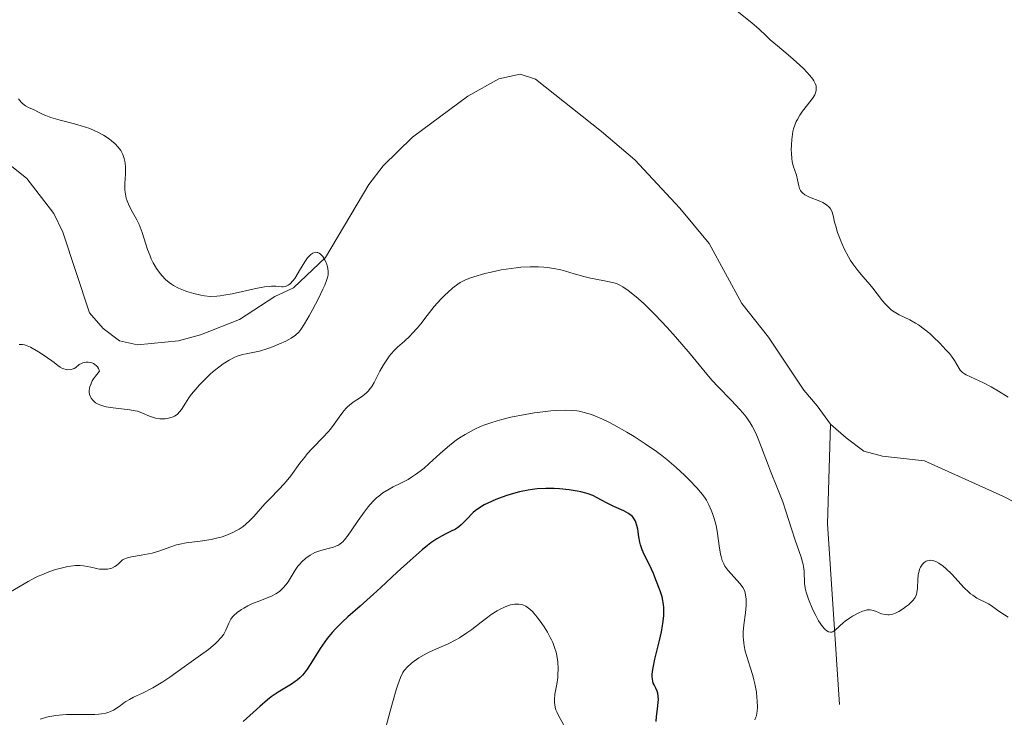
# Model space of a CAD drawing. Units: metres. Extents: x 625458 to 628966, y 4676335 to 4678724.
# Drawn here: x 626941 to 627060, y 4676928 to 4677012 of the extents above; entities that cross this region are included whole.
import ezdxf

# ---------------------------------------------------------------- set-up
doc = ezdxf.new("R2010")
doc.units = ezdxf.units.M
doc.header["$MEASUREMENT"] = 0
for name, color, linetype, lineweight in [('Corriente natural lineal', 142, 'Continuous', 13), ('Curva de nivel maestra', 30, 'Continuous', 30), ('Curva de nivel normal', 30, 'Continuous', 0)]:
    doc.layers.add(name, color=color, linetype=linetype, lineweight=lineweight)

msp = doc.modelspace()

# ---------------------------------------------------------------- linework, layer by layer
at = {"layer": 'Corriente natural lineal', "color": 142, "linetype": 'Continuous', "lineweight": 13, "extrusion": (-0.1377766630013679, 0.08822182043542433, 0.9865264829345776), "elevation": 326553.0170410235, "flags": 128}
msp.add_lwpolyline([(-4276792.702830784, -1967041.658159381), (-4276810.321171701, -1967054.802892681), (-4276820.674624764, -1967061.101729076)], dxfattribs=at)
at = {"layer": 'Corriente natural lineal', "color": 142, "linetype": 'Continuous', "lineweight": 13}
for points in [[(627039.2500999998, 4676963.0101, 338.7660000000033), (627037.6501000002, 4676965.220100001, 338.6515999999974), (627036.0100999996, 4676967.090100001, 338.6567000000068), (627031.7701000003, 4676973.520099999, 338.3426999999938), (627028.5301000001, 4676977.600099999, 338.2823999999964), (627024.5900999998, 4676984.850099999, 338.1290000000009), (627021.0401, 4676989.100099999, 337.881899999993), (627015.6201, 4676994.9301, 337.6301999999997), (627011.5701000001, 4676998.370100001, 337.3470999999991), (627003.6001000004, 4677004.6801, 337.1079000000027), (627001.7401000002, 4677005.300100001, 337.1232000000018), (626999.1801000005, 4677004.720100001, 337.0206999999937), (626995.4301000005, 4677002.6501, 336.664300000004), (626988.7401000002, 4676997.690099999, 336.287599999996), (626985.1801000005, 4676994.200099999, 336.103099999993), (626983.4700999996, 4676991.950099999, 335.9749000000011), (626978.2200999996, 4676983.120100001, 335.530899999998), (626974.3601000002, 4676979.470100001, 335.4232999999949), (626972.1001000004, 4676978.4101, 335.3879000000015), (626967.8501000004, 4676975.630100001, 335.261599999998), (626963.1101000002, 4676973.8101, 335.0108000000037), (626960.4501, 4676973.0601, 334.8760000000038), (626955.5100999996, 4676972.5701, 334.8031000000047), (626953.3300999999, 4676973.0601, 334.7887999999948), (626951.3400999998, 4676974.5601, 334.7173000000039), (626949.7200999996, 4676976.440099999, 334.5920999999944), (626946.5000999998, 4676986.210100001, 334.2805999999982), (626945.3901000004, 4676988.450099999, 334.2497000000003), (626942.1401000004, 4676992.6801, 334.0080000000016), (626939.8701, 4676994.5101, 334.1217000000034)], [(627066.9101, 4676950.790100001, 339.3027000000002), (627060.0701000001, 4676954.290100001, 339.2323999999935), (627050.6201, 4676958.5801, 339.148199999996), (627045.5201000003, 4676959.130100001, 338.9921000000031), (627043.2901, 4676959.7301, 338.8769999999931), (627041.1300999997, 4676961.340100001, 338.8711999999941), (627039.2500999998, 4676963.0101, 338.7660000000033)]]:
    msp.add_polyline3d(points, dxfattribs=at)
at = {"layer": 'Curva de nivel maestra', "color": 30, "linetype": 'Continuous', "lineweight": 30, "elevation": 350, "flags": 128}
msp.add_lwpolyline([(627018.1799999997, 4676927.0801), (627018.2300000006, 4676927.690099999), (627018.3799999999, 4676928.9101), (627018.4400000004, 4676929.460100001), (627018.4500000002, 4676929.700099999), (627018.4400000004, 4676930.130100001), (627018.3799999999, 4676930.5001), (627018.3200000003, 4676930.720100001), (627018.1500000004, 4676931.110099999), (627017.9400000004, 4676931.5001), (627017.8399999999, 4676931.720100001), (627017.7699999996, 4676932.0001), (627017.7400000002, 4676932.1601), (627017.7100000001, 4676932.530099999), (627017.7199999997, 4676932.7501), (627017.75, 4676933.130100001), (627017.8099999997, 4676933.5701), (627018.0300000003, 4676934.590100001), (627018.5899999999, 4676936.860099999), (627018.8399999999, 4676937.9101), (627018.9299999997, 4676938.380100001), (627019.0499999998, 4676939.190099999), (627019.1100000005, 4676939.870100001), (627019.1200000001, 4676940.2501), (627019.0999999996, 4676940.9001), (627019.0499999998, 4676941.450099999), (627019.0099999999, 4676941.710100001), (627018.9100000003, 4676942.130100001), (627018.6799999997, 4676942.870100001), (627018.1600000003, 4676944.200099999), (627017.8499999996, 4676944.940099999), (627017.3600000005, 4676946.0001), (627016.75, 4676947.2301), (627016.4900000002, 4676947.8101), (627016.2800000003, 4676948.4101), (627016.2000000002, 4676948.720100001), (627016.0899999999, 4676949.390100001), (627015.9500000002, 4676950.3101), (627015.8600000005, 4676950.7501), (627015.7300000006, 4676951.1601), (627015.6500000004, 4676951.350099999), (627015.5, 4676951.610099999), (627015.3099999997, 4676951.840100001), (627015.1699999999, 4676951.970100001), (627014.8399999999, 4676952.220100001), (627014.2800000003, 4676952.520099999), (627013.0499999998, 4676953.050100001), (627012.1699999999, 4676953.4901), (627011.0700000003, 4676954.090100001), (627010.5199999996, 4676954.360099999), (627009.9800000006, 4676954.5801), (627009.6900000004, 4676954.670100001), (627009.0899999999, 4676954.8201), (627008.6500000004, 4676954.9101), (627007.6699999999, 4676955.0601), (627006.5, 4676955.1801), (627005.8600000005, 4676955.210100001), (627004.8399999999, 4676955.2301), (627003.79, 4676955.170100001), (627003.2599999999, 4676955.120100001), (627002.7300000006, 4676955.040100001), (627001.6699999999, 4676954.8201), (627000.6600000003, 4676954.540100001), (627000.0099999999, 4676954.3301), (626998.8300000001, 4676953.9001), (626997.8399999999, 4676953.460100001), (626997.4000000004, 4676953.2401), (626996.8200000003, 4676952.9001), (626996.3099999997, 4676952.530099999), (626996.0800000001, 4676952.3301), (626995.8600000005, 4676952.120100001), (626995.4500000002, 4676951.690099999), (626994.9199999999, 4676951.110099999), (626994.6299999999, 4676950.840100001), (626994.3300000001, 4676950.590100001), (626994.1699999999, 4676950.4801), (626993.9199999999, 4676950.3301), (626993.3300000001, 4676950.030099999), (626992.6900000004, 4676949.720100001), (626992.3200000003, 4676949.520099999), (626991.6900000004, 4676949.140100001), (626990.9699999997, 4676948.640100001), (626990.5599999997, 4676948.340100001), (626989.9000000004, 4676947.8101), (626988.4400000004, 4676946.540100001), (626986.9000000004, 4676945.130100001), (626984.9100000003, 4676943.270099999), (626984.0300000003, 4676942.450099999), (626982.4299999997, 4676941.020099999), (626980.9100000003, 4676939.700099999), (626980.2699999996, 4676939.120100001), (626979.4299999997, 4676938.280099999), (626979.0199999996, 4676937.8201), (626978.4199999999, 4676937.090100001), (626977.8499999996, 4676936.3101), (626977.5700000003, 4676935.9101), (626977.0499999998, 4676935.0601), (626976.3600000005, 4676933.940099999), (626976, 4676933.4001), (626975.6299999999, 4676932.9001), (626975.4299999997, 4676932.670100001), (626975.1299999999, 4676932.350099999), (626974.7999999998, 4676932.0601), (626974.5800000001, 4676931.890100001), (626974.0999999996, 4676931.5601), (626972.5199999996, 4676930.610099999), (626971.6600000003, 4676930.030099999), (626971.2199999997, 4676929.6801), (626970.29, 4676928.890100001), (626968.2699999996, 4676927.0801)], dxfattribs=at)
at = {"layer": 'Curva de nivel normal', "color": 30, "linetype": 'Continuous', "lineweight": 0, "flags": 128}
for points, elevation in [([(627060.7100000001, 4676966.280099999), (627059.5599999997, 4676966.970100001), (627058.6500000004, 4676967.5101), (627057.7300000006, 4676967.9801), (627056.1500000004, 4676968.710100001), (627055.6500000004, 4676968.960100001), (627055.4500000002, 4676969.0801), (627055.2100000001, 4676969.2501), (627054.9299999997, 4676969.520099999), (627054.79, 4676969.720100001), (627054.5199999996, 4676970.210100001), (627054.2400000002, 4676970.690099999), (627053.8600000005, 4676971.220100001), (627053.6200000001, 4676971.520099999), (627053.2000000002, 4676972.0001), (627052.4500000002, 4676972.800100001), (627051.6699999999, 4676973.5601), (627051.2400000002, 4676973.940099999), (627050.5700000003, 4676974.4901), (627049.8799999999, 4676974.9901), (627049.5300000003, 4676975.210100001), (627048.8399999999, 4676975.590100001), (627047.5300000003, 4676976.2301), (627046.9299999997, 4676976.5801), (627046.6399999997, 4676976.790100001), (627046.3799999999, 4676977.0101), (627045.8700000001, 4676977.530099999), (627045.5499999998, 4676977.920100001), (627044.9000000004, 4676978.7501), (627044.3700000001, 4676979.420100001), (627043.9900000002, 4676979.870100001), (627043.1799999997, 4676980.800100001), (627042.5599999997, 4676981.550100001), (627041.9600000001, 4676982.360099999), (627041.6799999997, 4676982.790100001), (627041.4100000003, 4676983.2401), (627040.9100000003, 4676984.190099999), (627040.4900000002, 4676985.1501), (627040.25, 4676985.770099999), (627040.1100000005, 4676986.170100001), (627039.8799999999, 4676986.9101), (627039.75, 4676987.4101), (627039.5599999997, 4676988.2301), (627039.4000000004, 4676988.7301), (627039.25, 4676989.020099999), (627039.1600000003, 4676989.140100001), (627039, 4676989.3201), (627038.8099999997, 4676989.4801), (627038.6600000003, 4676989.5801), (627038.3300000001, 4676989.770099999), (627037.9800000006, 4676989.9301), (627036.7300000006, 4676990.420100001), (627036.3200000003, 4676990.620100001), (627036.1500000004, 4676990.7301), (627035.8700000001, 4676990.950099999), (627035.7199999997, 4676991.120100001), (627035.6399999997, 4676991.2301), (627035.5099999999, 4676991.4901), (627035.4100000003, 4676991.8101), (627035.2699999996, 4676992.530099999), (627035.1399999997, 4676993.0701), (627034.75, 4676994.200099999), (627034.6299999999, 4676994.7401), (627034.5800000001, 4676995.0701), (627034.5199999996, 4676995.7601), (627034.5099999999, 4676996.1501), (627034.5199999996, 4676996.7601), (627034.5700000003, 4676997.4001), (627034.6100000005, 4676997.720100001), (627034.7199999997, 4676998.360099999), (627034.7999999998, 4676998.6801), (627034.9400000004, 4676999.130100001), (627035.1200000001, 4676999.5601), (627035.25, 4676999.8301), (627035.5499999998, 4677000.340100001), (627035.8700000001, 4677000.8101), (627036.9199999999, 4677002.140100001), (627037.0899999999, 4677002.370100001), (627037.3399999999, 4677002.780099999), (627037.4800000006, 4677003.140100001), (627037.5300000003, 4677003.350099999), (627037.54, 4677003.4901), (627037.5300000003, 4677003.7501), (627037.5, 4677003.9001), (627037.4000000004, 4677004.1801), (627037.25, 4677004.4801), (627037.1100000005, 4677004.6801), (627036.7599999999, 4677005.130100001), (627036.0199999996, 4677005.920100001), (627035.5599999997, 4677006.370100001), (627034.75, 4677007.110099999), (627034.1299999999, 4677007.640100001), (627032.8300000001, 4677008.710100001), (627031.9500000002, 4677009.460100001), (627031.4699999997, 4677009.9101), (627030.5899999999, 4677010.770099999), (627029.7999999998, 4677011.460100001), (627027.75, 4677013.100099999)], 340), ([(626941.2000000002, 4676972.620100001), (626941.6299999999, 4676972.610099999), (626941.8499999996, 4676972.5701), (626942.1799999997, 4676972.470100001), (626942.5599999997, 4676972.300100001), (626942.7800000003, 4676972.190099999), (626943.5499999998, 4676971.7401), (626944.1100000005, 4676971.380100001), (626945.1399999997, 4676970.6601), (626945.4199999999, 4676970.450099999), (626945.8799999999, 4676970.100099999), (626946.1799999997, 4676969.9001), (626946.4500000002, 4676969.7401), (626946.5899999999, 4676969.690099999), (626946.8899999997, 4676969.610099999), (626947.0899999999, 4676969.5801), (626947.4800000006, 4676969.600099999), (626947.7400000002, 4676969.670100001), (626947.8499999996, 4676969.7301), (626948.0499999998, 4676969.860099999), (626948.4400000004, 4676970.200099999), (626948.7300000006, 4676970.350099999), (626948.9100000003, 4676970.4101), (626949.3099999997, 4676970.4801), (626949.5300000003, 4676970.4901), (626949.8700000001, 4676970.440099999), (626950.0999999996, 4676970.370100001), (626950.2100000001, 4676970.3201), (626950.3700000001, 4676970.220100001), (626950.5700000003, 4676970.040100001), (626950.6600000003, 4676969.9301), (626950.7800000003, 4676969.7401), (626950.9199999999, 4676969.390100001), (626950.4400000004, 4676968.8101), (626950.1900000004, 4676968.460100001), (626950.0499999998, 4676968.2301), (626949.8499999996, 4676967.8101), (626949.7400000002, 4676967.520099999), (626949.7000000002, 4676967.340100001), (626949.6600000003, 4676967.0101), (626949.6699999999, 4676966.850099999), (626949.7100000001, 4676966.5701), (626949.8099999997, 4676966.3201), (626949.8899999997, 4676966.1601), (626950.0999999996, 4676965.890100001), (626950.2999999998, 4676965.700099999), (626950.4500000002, 4676965.590100001), (626950.7699999996, 4676965.4001), (626950.9500000002, 4676965.3301), (626951.3200000003, 4676965.200099999), (626951.7100000001, 4676965.100099999), (626952.5700000003, 4676964.960100001), (626954.5999999996, 4676964.7401), (626955.2199999997, 4676964.620100001), (626955.5099999999, 4676964.550100001), (626956.0300000003, 4676964.370100001), (626956.9500000002, 4676963.960100001), (626957.4299999997, 4676963.790100001), (626957.6900000004, 4676963.720100001), (626958.1900000004, 4676963.6501), (626958.4500000002, 4676963.640100001), (626958.8499999996, 4676963.6501), (626959.2400000002, 4676963.710100001), (626959.4299999997, 4676963.7501), (626959.7999999998, 4676963.880100001), (626959.9699999997, 4676963.960100001), (626960.2000000002, 4676964.100099999), (626960.3399999999, 4676964.210100001), (626960.5899999999, 4676964.470100001), (626960.8200000003, 4676964.770099999), (626961.29, 4676965.520099999), (626961.7199999997, 4676966.200099999), (626961.9900000002, 4676966.5701), (626962.2999999998, 4676966.960100001), (626963.0199999996, 4676967.770099999), (626963.5499999998, 4676968.3201), (626964.2999999998, 4676969.030099999), (626964.6699999999, 4676969.360099999), (626965.4900000002, 4676970.020099999), (626965.8700000001, 4676970.300100001), (626966.5700000003, 4676970.7301), (626967.1900000004, 4676971.050100001), (626967.5599999997, 4676971.200099999), (626968.2100000001, 4676971.4001), (626968.6200000001, 4676971.4901), (626969.4299999997, 4676971.640100001), (626970.2599999999, 4676971.840100001), (626971.2599999999, 4676972.1601), (626971.8099999997, 4676972.360099999), (626972.6600000003, 4676972.690099999), (626973.4400000004, 4676973.040100001), (626973.79, 4676973.220100001), (626974.0899999999, 4676973.390100001), (626974.5999999996, 4676973.7501), (626975.0099999999, 4676974.130100001), (626975.2400000002, 4676974.420100001), (626975.7000000002, 4676975.110099999), (626976.2599999999, 4676976.090100001), (626976.6500000004, 4676976.800100001), (626977.3799999999, 4676978.200099999), (626977.9199999999, 4676979.3201), (626978.1299999999, 4676979.780099999), (626978.3600000005, 4676980.380100001), (626978.5, 4676980.860099999), (626978.5499999998, 4676981.090100001), (626978.5599999997, 4676981.450099999), (626978.5199999996, 4676981.8201), (626978.4800000006, 4676982.020099999), (626978.3600000005, 4676982.4001), (626978.2800000003, 4676982.590100001), (626978.1399999997, 4676982.870100001), (626977.9000000004, 4676983.2601), (626977.7100000001, 4676983.4801), (626977.6200000001, 4676983.5601), (626977.4699999997, 4676983.670100001), (626977.3200000003, 4676983.7401), (626977.2199999997, 4676983.7601), (626977.0099999999, 4676983.770099999), (626976.9000000004, 4676983.7501), (626976.6900000004, 4676983.6601), (626976.4699999997, 4676983.520099999), (626976.3300000001, 4676983.390100001), (626976.04, 4676983.0801), (626975.7199999997, 4676982.620100001), (626975.0899999999, 4676981.5701), (626974.6500000004, 4676980.8201), (626974.5099999999, 4676980.610099999), (626974.25, 4676980.2601), (626973.9900000002, 4676979.9901), (626973.8200000003, 4676979.860099999), (626973.7100000001, 4676979.780099999), (626973.4900000002, 4676979.6801), (626973.3700000001, 4676979.640100001), (626973.1100000005, 4676979.610099999), (626972.9400000004, 4676979.610099999), (626972.5499999998, 4676979.640100001), (626972.2199999997, 4676979.670100001), (626971.7100000001, 4676979.670100001), (626971.4000000004, 4676979.6501), (626970.8600000005, 4676979.590100001), (626969.7999999998, 4676979.4001), (626966.9400000004, 4676978.7501), (626965.9600000001, 4676978.5701), (626965.5, 4676978.5101), (626965.0800000001, 4676978.460100001), (626964.2999999998, 4676978.440099999), (626963.5999999996, 4676978.5001), (626963.1699999999, 4676978.5701), (626962.3200000003, 4676978.770099999), (626961.4800000006, 4676979.030099999), (626961.0599999997, 4676979.190099999), (626960.4500000002, 4676979.450099999), (626959.8700000001, 4676979.7501), (626959.5999999996, 4676979.920100001), (626959.3499999996, 4676980.100099999), (626958.8899999997, 4676980.4901), (626958.4900000002, 4676980.9101), (626958.25, 4676981.200099999), (626957.8200000003, 4676981.800100001), (626957.4100000003, 4676982.4901), (626957.1699999999, 4676982.9801), (626957.0199999996, 4676983.3301), (626956.7300000006, 4676984.100099999), (626956.5099999999, 4676984.7501), (626956.0599999997, 4676986.1501), (626955.6900000004, 4676987.140100001), (626955.4199999999, 4676987.710100001), (626954.8700000001, 4676988.700099999), (626954.5099999999, 4676989.380100001), (626954.25, 4676989.9901), (626954.1500000004, 4676990.3101), (626954.04, 4676990.790100001), (626953.9800000006, 4676991.290100001), (626953.9699999997, 4676991.5601), (626953.9800000006, 4676992.100099999), (626954.0499999998, 4676993.2301), (626954.0599999997, 4676994.0601), (626954.0199999996, 4676994.540100001), (626953.9800000006, 4676994.770099999), (626953.9000000004, 4676995.110099999), (626953.7300000006, 4676995.590100001), (626953.5, 4676996.050100001), (626953.3499999996, 4676996.270099999), (626953.1900000004, 4676996.4801), (626952.8099999997, 4676996.880100001), (626952.3799999999, 4676997.2501), (626952.0700000003, 4676997.4801), (626951.4199999999, 4676997.9101), (626950.7199999997, 4676998.290100001), (626950.3499999996, 4676998.460100001), (626949.75, 4676998.710100001), (626948.6900000004, 4676999.0601), (626947.8799999999, 4676999.280099999), (626946.1600000003, 4676999.720100001), (626945.0199999996, 4677000.050100001), (626944.4199999999, 4677000.280099999), (626944.0899999999, 4677000.4301), (626943.54, 4677000.710100001), (626943.0199999996, 4677000.9801), (626942.3300000001, 4677001.280099999), (626941.9800000006, 4677001.470100001), (626941.6299999999, 4677001.7301), (626941.4600000001, 4677001.9001), (626941.1100000005, 4677002.3301)], 335), ([(626940.1500000004, 4676942.7401), (626942.2999999998, 4676944.0001), (626943.0999999996, 4676944.4301), (626943.5199999996, 4676944.630100001), (626943.9400000004, 4676944.8101), (626944.7800000003, 4676945.1501), (626945.6100000005, 4676945.420100001), (626946.1399999997, 4676945.5701), (626947.1100000005, 4676945.800100001), (626947.7400000002, 4676945.890100001), (626948.0300000003, 4676945.9101), (626948.5999999996, 4676945.9001), (626948.9900000002, 4676945.870100001), (626949.8700000001, 4676945.710100001), (626950.5499999998, 4676945.5601), (626950.9199999999, 4676945.4901), (626951.5, 4676945.460100001), (626951.8899999997, 4676945.4901), (626952.0899999999, 4676945.520099999), (626952.3899999997, 4676945.610099999), (626952.7800000003, 4676945.790100001), (626952.9800000006, 4676945.920100001), (626953.2699999996, 4676946.1501), (626953.5499999998, 4676946.440099999), (626953.6900000004, 4676946.610099999), (626953.8700000001, 4676946.700099999), (626954.29, 4676946.840100001), (626954.79, 4676946.960100001), (626955.9500000002, 4676947.1601), (626956.8399999999, 4676947.3201), (626957.2699999996, 4676947.4101), (626958.0700000003, 4676947.640100001), (626959.5199999996, 4676948.1601), (626960.2400000002, 4676948.4001), (626960.6100000005, 4676948.5001), (626961.4000000004, 4676948.6601), (626963.0999999996, 4676948.880100001), (626964.4299999997, 4676949.0801), (626965.2199999997, 4676949.2601), (626965.6100000005, 4676949.360099999), (626966.1900000004, 4676949.550100001), (626966.75, 4676949.770099999), (626967.0199999996, 4676949.890100001), (626967.5499999998, 4676950.170100001), (626967.7999999998, 4676950.3201), (626968.1699999999, 4676950.5701), (626968.5199999996, 4676950.840100001), (626969.1600000003, 4676951.440099999), (626969.5700000003, 4676951.860099999), (626970.9000000004, 4676953.380100001), (626971.4800000006, 4676953.9801), (626972.6399999997, 4676955.130100001), (626973.2100000001, 4676955.7401), (626973.4800000006, 4676956.0601), (626974.0300000003, 4676956.7601), (626975.1299999999, 4676958.270099999), (626975.7100000001, 4676959.030099999), (626976.0199999996, 4676959.4001), (626976.6600000003, 4676960.110099999), (626977.9500000002, 4676961.440099999), (626978.5499999998, 4676962.0701), (626978.8200000003, 4676962.380100001), (626979.29, 4676962.9901), (626980.0800000001, 4676964.140100001), (626980.4699999997, 4676964.6501), (626980.6799999997, 4676964.890100001), (626980.9000000004, 4676965.110099999), (626981.3700000001, 4676965.5101), (626981.7000000002, 4676965.7401), (626982.3300000001, 4676966.1601), (626982.7400000002, 4676966.440099999), (626983.2000000002, 4676966.800100001), (626983.4000000004, 4676967.0001), (626983.6699999999, 4676967.340100001), (626983.8099999997, 4676967.550100001), (626984.0999999996, 4676968.040100001), (626984.3200000003, 4676968.450099999), (626984.8099999997, 4676969.4001), (626985.2400000002, 4676970.170100001), (626985.7199999997, 4676970.9101), (626985.9800000006, 4676971.2601), (626986.1600000003, 4676971.4901), (626986.54, 4676971.9001), (626986.9299999997, 4676972.290100001), (626987.7599999999, 4676973.040100001), (626988.4000000004, 4676973.630100001), (626988.7100000001, 4676973.950099999), (626989.3300000001, 4676974.640100001), (626989.7400000002, 4676975.130100001), (626990.5199999996, 4676976.130100001), (626991.3700000001, 4676977.200099999), (626992.1699999999, 4676978.110099999), (626992.6799999997, 4676978.630100001), (626993, 4676978.9301), (626993.6200000001, 4676979.470100001), (626994.2000000002, 4676979.920100001), (626994.5199999996, 4676980.120100001), (626995.0599999997, 4676980.4101), (626995.75, 4676980.6801), (626996.1600000003, 4676980.8201), (626997.4800000006, 4676981.200099999), (626998.2400000002, 4676981.380100001), (626999.4500000002, 4676981.630100001), (627000.6699999999, 4676981.8301), (627001.2599999999, 4676981.9101), (627001.8399999999, 4676981.970100001), (627002.9400000004, 4676982.030099999), (627003.9600000001, 4676982.030099999), (627004.6100000005, 4676981.9901), (627005.0199999996, 4676981.950099999), (627005.8200000003, 4676981.8301), (627006.6699999999, 4676981.640100001), (627007.2100000001, 4676981.4901), (627008.2599999999, 4676981.170100001), (627009.4400000004, 4676980.8301), (627010.2300000006, 4676980.640100001), (627011.75, 4676980.360099999), (627012.7100000001, 4676980.170100001), (627013.2300000006, 4676980.030099999), (627013.4600000001, 4676979.950099999), (627013.8899999997, 4676979.7501), (627014.1699999999, 4676979.590100001), (627014.79, 4676979.1601), (627015.5599999997, 4676978.550100001), (627016.0099999999, 4676978.170100001), (627016.7599999999, 4676977.5001), (627018.0499999998, 4676976.2301), (627019.5199999996, 4676974.670100001), (627020.5199999996, 4676973.550100001), (627022.29, 4676971.4801), (627024.0899999999, 4676969.270099999), (627024.9699999997, 4676968.2601), (627025.6900000004, 4676967.5101), (627027.2599999999, 4676965.890100001), (627028.3399999999, 4676964.7501), (627028.9100000003, 4676964.0801), (627029.1500000004, 4676963.7601), (627029.5599999997, 4676963.1601), (627029.7999999998, 4676962.7601), (627030.2100000001, 4676961.9301), (627030.5099999999, 4676961.2301), (627031.6200000001, 4676958.290100001), (627032.0099999999, 4676957.3201), (627032.8600000005, 4676955.2401), (627033.4800000006, 4676953.610099999), (627033.8600000005, 4676952.5001), (627034.5300000003, 4676950.360099999), (627034.9800000006, 4676948.970100001), (627035.7000000002, 4676946.9101), (627035.8700000001, 4676946.340100001), (627035.9299999997, 4676946.0601), (627035.9800000006, 4676945.790100001), (627036.0499999998, 4676945.2401), (627036.1299999999, 4676943.7601), (627036.1900000004, 4676943.2301), (627036.2300000006, 4676942.9801), (627036.3399999999, 4676942.5801), (627036.5899999999, 4676941.860099999), (627037.1299999999, 4676940.5701), (627037.4699999997, 4676939.880100001), (627037.8099999997, 4676939.2401), (627037.9900000002, 4676938.960100001), (627038.1600000003, 4676938.710100001), (627038.4900000002, 4676938.300100001), (627038.5999999996, 4676938.200099999), (627038.8200000003, 4676938.030099999), (627039.0199999996, 4676937.920100001), (627039.2400000002, 4676937.870100001), (627039.4100000003, 4676937.880100001), (627039.54, 4676937.920100001), (627039.8099999997, 4676938.090100001), (627040.8099999997, 4676939.030099999), (627041.04, 4676939.210100001), (627041.54, 4676939.5601), (627041.9000000004, 4676939.790100001), (627042.6100000005, 4676940.170100001), (627043.0999999996, 4676940.390100001), (627043.3099999997, 4676940.460100001), (627043.6900000004, 4676940.550100001), (627044.0300000003, 4676940.5601), (627044.2400000002, 4676940.530099999), (627044.6699999999, 4676940.4001), (627045.4199999999, 4676940.0801), (627045.8499999996, 4676939.9801), (627046.1799999997, 4676939.950099999), (627046.3499999996, 4676939.960100001), (627046.6200000001, 4676940.0101), (627046.9000000004, 4676940.090100001), (627047.0999999996, 4676940.170100001), (627047.4900000002, 4676940.360099999), (627048.0800000001, 4676940.7301), (627048.4500000002, 4676941.0001), (627048.6699999999, 4676941.1801), (627049.0599999997, 4676941.540100001), (627049.2300000006, 4676941.720100001), (627049.4900000002, 4676942.0701), (627049.6399999997, 4676942.4001), (627049.7000000002, 4676942.640100001), (627049.75, 4676943.1801), (627049.79, 4676944.210100001), (627049.8399999999, 4676944.7601), (627049.9500000002, 4676945.290100001), (627050.0300000003, 4676945.540100001), (627050.1200000001, 4676945.7301), (627050.2699999996, 4676945.970100001), (627050.3499999996, 4676946.0801), (627050.5700000003, 4676946.280099999), (627050.8099999997, 4676946.4301), (627050.9400000004, 4676946.4901), (627051.2199999997, 4676946.540100001), (627051.3700000001, 4676946.550100001), (627051.5999999996, 4676946.520099999), (627051.8399999999, 4676946.460100001), (627052, 4676946.390100001), (627052.3300000001, 4676946.210100001), (627052.8499999996, 4676945.840100001), (627053.2000000002, 4676945.550100001), (627053.9000000004, 4676944.860099999), (627055.4199999999, 4676943.210100001), (627055.9199999999, 4676942.720100001), (627056.1799999997, 4676942.5101), (627056.4400000004, 4676942.3201), (627056.9500000002, 4676941.9901), (627058.3300000001, 4676941.290100001), (627058.6799999997, 4676941.0801), (627059.2999999998, 4676940.620100001), (627059.8200000003, 4676940.2601), (627060.7199999997, 4676939.6801)], 340), ([(626943.7300000006, 4676927.370100001), (626944.5, 4676927.5801), (626944.9299999997, 4676927.670100001), (626945.6399999997, 4676927.780099999), (626946.4600000001, 4676927.870100001), (626946.9100000003, 4676927.9001), (626947.9299999997, 4676927.9301), (626948.5, 4676927.9301), (626949.4400000004, 4676927.9101), (626950.3399999999, 4676927.9101), (626950.8499999996, 4676927.940099999), (626951.1600000003, 4676927.9801), (626951.7000000002, 4676928.0801), (626952.04, 4676928.1801), (626952.25, 4676928.2601), (626952.6100000005, 4676928.4301), (626952.9299999997, 4676928.620100001), (626953.4699999997, 4676929.020099999), (626953.8700000001, 4676929.3201), (626954.0800000001, 4676929.470100001), (626954.5499999998, 4676929.7401), (626955.04, 4676930.0001), (626956.1100000005, 4676930.5101), (626957.3600000005, 4676931.130100001), (626957.7699999996, 4676931.360099999), (626958.5800000001, 4676931.870100001), (626959.4000000004, 4676932.420100001), (626961.1600000003, 4676933.6801), (626963.1399999997, 4676935.0801), (626964.0800000001, 4676935.780099999), (626964.8899999997, 4676936.460100001), (626965.2300000006, 4676936.770099999), (626965.5099999999, 4676937.0801), (626965.6699999999, 4676937.270099999), (626965.9299999997, 4676937.630100001), (626966.2000000002, 4676938.120100001), (626966.5300000003, 4676938.940099999), (626966.6900000004, 4676939.270099999), (626966.79, 4676939.420100001), (626967, 4676939.710100001), (626967.1600000003, 4676939.890100001), (626967.5599999997, 4676940.2401), (626968.0599999997, 4676940.600099999), (626968.3499999996, 4676940.780099999), (626968.8399999999, 4676941.0601), (626969.4100000003, 4676941.3201), (626969.7199999997, 4676941.450099999), (626970.1600000003, 4676941.620100001), (626971.0800000001, 4676941.960100001), (626971.7699999996, 4676942.2601), (626972.2100000001, 4676942.4801), (626972.4199999999, 4676942.610099999), (626972.7000000002, 4676942.8201), (626972.9699999997, 4676943.050100001), (626973.1299999999, 4676943.220100001), (626973.4299999997, 4676943.5801), (626973.7000000002, 4676943.960100001), (626974.1900000004, 4676944.7501), (626974.5499999998, 4676945.340100001), (626974.9000000004, 4676945.8301), (626975.0899999999, 4676946.0601), (626975.3799999999, 4676946.380100001), (626975.8499999996, 4676946.8101), (626976.3700000001, 4676947.1801), (626976.6500000004, 4676947.340100001), (626976.9400000004, 4676947.4801), (626977.54, 4676947.700099999), (626977.9400000004, 4676947.8301), (626978.7000000002, 4676948.020099999), (626979.2000000002, 4676948.1501), (626979.5700000003, 4676948.280099999), (626979.7300000006, 4676948.350099999), (626979.9699999997, 4676948.4901), (626980.2000000002, 4676948.6801), (626980.3200000003, 4676948.800100001), (626980.5099999999, 4676949.020099999), (626980.9600000001, 4676949.600099999), (626981.3200000003, 4676950.120100001), (626982.1600000003, 4676951.360099999), (626982.8799999999, 4676952.360099999), (626983.3799999999, 4676953.0001), (626983.6299999999, 4676953.300100001), (626984.0199999996, 4676953.720100001), (626984.4000000004, 4676954.090100001), (626984.6600000003, 4676954.300100001), (626985.1600000003, 4676954.690099999), (626985.9100000003, 4676955.1501), (626986.4000000004, 4676955.4101), (626987.3300000001, 4676955.870100001), (626988.2000000002, 4676956.3301), (626988.6200000001, 4676956.5801), (626989.2300000006, 4676956.9901), (626989.8399999999, 4676957.440099999), (626990.1399999997, 4676957.690099999), (626990.7599999999, 4676958.2401), (626992.0999999996, 4676959.470100001), (626993.25, 4676960.460100001), (626994.0099999999, 4676961.050100001), (626994.4199999999, 4676961.340100001), (626995.0899999999, 4676961.7601), (626995.8099999997, 4676962.170100001), (626996.2000000002, 4676962.370100001), (626997.04, 4676962.7501), (626997.4900000002, 4676962.9301), (626998.2199999997, 4676963.1801), (626998.9900000002, 4676963.420100001), (626999.5300000003, 4676963.5701), (627000.6399999997, 4676963.840100001), (627002.3499999996, 4676964.1801), (627003.4600000001, 4676964.360099999), (627004.1600000003, 4676964.460100001), (627005.4600000001, 4676964.610099999), (627006.0899999999, 4676964.6601), (627007.1799999997, 4676964.700099999), (627008.0700000003, 4676964.6601), (627008.5800000001, 4676964.600099999), (627008.9000000004, 4676964.550100001), (627009.5, 4676964.420100001), (627010.3899999997, 4676964.1501), (627010.8600000005, 4676963.9801), (627011.6299999999, 4676963.640100001), (627012.54, 4676963.190099999), (627013.0599999997, 4676962.920100001), (627014.6399999997, 4676962.020099999), (627015.5199999996, 4676961.4901), (627016.8700000001, 4676960.630100001), (627018.2100000001, 4676959.700099999), (627018.8600000005, 4676959.220100001), (627019.4699999997, 4676958.7401), (627020.5999999996, 4676957.770099999), (627021.5999999996, 4676956.850099999), (627022.1699999999, 4676956.280099999), (627023.1100000005, 4676955.300100001), (627023.7999999998, 4676954.4901), (627024.1100000005, 4676954.0701), (627024.2699999996, 4676953.8101), (627024.5499999998, 4676953.2601), (627024.8399999999, 4676952.590100001), (627024.9900000002, 4676952.210100001), (627025.1900000004, 4676951.590100001), (627025.3799999999, 4676950.9001), (627025.4600000001, 4676950.540100001), (627025.5899999999, 4676949.790100001), (627025.7999999998, 4676948.290100001), (627025.9500000002, 4676947.300100001), (627026.0199999996, 4676947.020099999), (627026.1699999999, 4676946.530099999), (627026.3499999996, 4676946.110099999), (627026.5, 4676945.850099999), (627026.8600000005, 4676945.360099999), (627028.3399999999, 4676943.720100001), (627028.6600000003, 4676943.270099999), (627028.8099999997, 4676942.9801), (627028.8799999999, 4676942.780099999), (627028.9800000006, 4676942.360099999), (627029.0499999998, 4676941.860099999), (627029.0599999997, 4676941.5801), (627029.0599999997, 4676941.100099999), (627028.9800000006, 4676940.220100001), (627028.7800000003, 4676938.7401), (627028.7100000001, 4676937.890100001), (627028.7100000001, 4676937.300100001), (627028.7199999997, 4676936.9901), (627028.7699999996, 4676936.530099999), (627028.8200000003, 4676936.220100001), (627028.9500000002, 4676935.5801), (627029.1299999999, 4676934.940099999), (627029.5499999998, 4676933.630100001), (627029.8600000005, 4676932.630100001), (627030, 4676932.120100001), (627030.1200000001, 4676931.620100001), (627030.2999999998, 4676930.620100001), (627030.3700000001, 4676929.9801), (627030.4000000004, 4676929.5701), (627030.4199999999, 4676928.8101), (627030.3799999999, 4676928.3101), (627030.3499999996, 4676928.0801), (627030.29, 4676927.770099999), (627030.2400000002, 4676927.590100001), (627030.1100000005, 4676927.2601)], 345), ([(627001.5999999996, 4676941.2601), (627001.29, 4676941.2601), (627001.0599999997, 4676941.2401), (627000.5999999996, 4676941.1501), (627000.3600000005, 4676941.0701), (626999.8600000005, 4676940.880100001), (626999.3399999999, 4676940.630100001), (626998.9800000006, 4676940.440099999), (626998.2599999999, 4676939.9801), (626997.8499999996, 4676939.690099999), (626997.0199999996, 4676939.0701), (626995.8899999997, 4676938.190099999), (626995.3099999997, 4676937.770099999), (626994.4199999999, 4676937.1801), (626993.9699999997, 4676936.920100001), (626993.0499999998, 4676936.460100001), (626991.29, 4676935.690099999), (626990.5, 4676935.3301), (626990.1399999997, 4676935.140100001), (626989.5, 4676934.7601), (626988.9400000004, 4676934.370100001), (626988.6100000005, 4676934.110099999), (626988.0499999998, 4676933.600099999), (626987.8399999999, 4676933.370100001), (626987.7400000002, 4676933.2401), (626987.5800000001, 4676932.9801), (626987.3099999997, 4676932.4001), (626986.9800000006, 4676931.5001), (626986.7800000003, 4676930.9001), (626986.0300000003, 4676928.3101), (626985.54, 4676926.4901)], 355), ([(627007.6399999997, 4676925.550100001), (627006.3700000001, 4676927.800100001), (627006.1699999999, 4676928.2401), (627006.0800000001, 4676928.460100001), (627005.9800000006, 4676928.780099999), (627005.9199999999, 4676929.110099999), (627005.9000000004, 4676929.3201), (627005.8899999997, 4676929.7401), (627005.9500000002, 4676930.360099999), (627006.1799999997, 4676931.5801), (627006.29, 4676932.390100001), (627006.3200000003, 4676932.790100001), (627006.3399999999, 4676933.390100001), (627006.29, 4676934.280099999), (627006.1799999997, 4676935.050100001), (627006.0899999999, 4676935.440099999), (627005.9100000003, 4676936.020099999), (627005.6799999997, 4676936.610099999), (627005.54, 4676936.920100001), (627005.3799999999, 4676937.2301), (627005.04, 4676937.860099999), (627004.6500000004, 4676938.4901), (627004.3700000001, 4676938.9001), (627003.7999999998, 4676939.6801), (627003.4199999999, 4676940.1501), (627003.2300000006, 4676940.360099999), (627002.9199999999, 4676940.6501), (627002.5999999996, 4676940.9001), (627002.4400000004, 4676941.0001), (627002.0899999999, 4676941.1601), (627001.9000000004, 4676941.210100001), (627001.5999999996, 4676941.2601)], 355)]:
    msp.add_lwpolyline(points, dxfattribs=dict(at, elevation=elevation))

doc.saveas('drawing.dxf')
